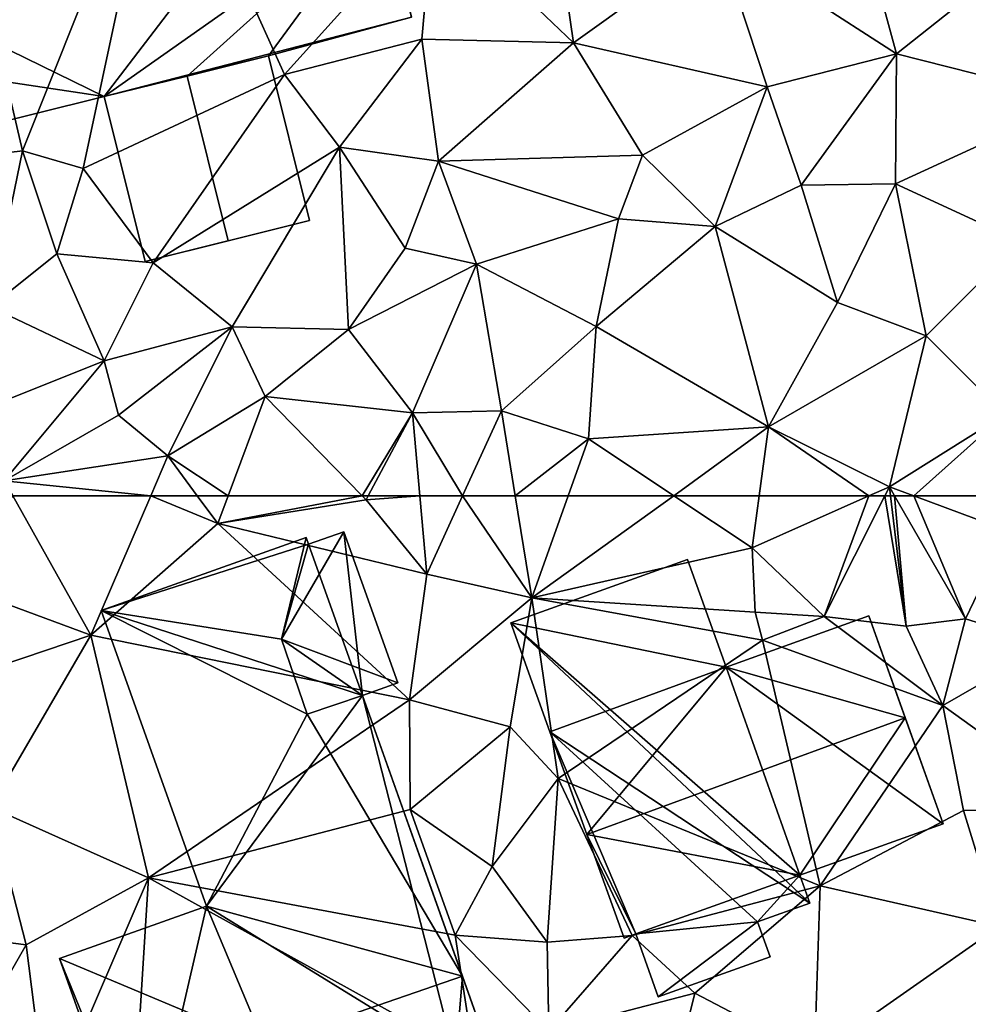
# Model space of a CAD drawing. Extents: x -1000 to 43, y -1020 to 15.
# Drawn here: x -861 to -826, y -644 to -607 of the extents above; entities that cross this region are included whole.
import ezdxf

# ---------------------------------------------------------------- set-up
doc = ezdxf.new("R2010")
doc.units = 0
doc.header["$MEASUREMENT"] = 0
doc.layers.add('Bygninger_LOD2', color=1, linetype='Continuous')
doc.layers.add('Terraen', color=33, linetype='Continuous')

# ---------------------------------------------------------------- blocks, each defined once
blk = doc.blocks.new('1km_6224_572_Flyttet_X-573000m_Y-6225000m_ACAD_1_FMEBLOCK5')
at = {"layer": 'Terraen', "color": 9, "true_color": 0xbbbbbb}
for points in [[(-51.21, 59.35, 34.9), (-45.76, 57.33, 34.89), (-48.656, 62.5, 35.161)], [(-48.656, 62.5, 35.161), (-45.76, 57.33, 34.89), (-43.537, 62.5, 35.147)], [(-43.537, 62.5, 35.147), (-45.76, 57.33, 34.89), (-41.05, 61.47, 35.26)], [(-43.537, 62.5, 35.147), (-41.05, 61.47, 35.26), (-41.809, 62.5, 35.244)], [(-41.809, 62.5, 35.244), (-41.05, 61.47, 35.26), (-40.665, 62.5, 35.312)], [(-40.665, 62.5, 35.312), (-41.05, 61.47, 35.26), (-35.696, 62.5, 35.481)], [(-41.05, 61.47, 35.26), (-35.55, 62.35, 35.48), (-35.696, 62.5, 35.481)], [(-35.696, 62.5, 35.481), (-35.55, 62.35, 35.48), (-35.47, 62.5, 35.487)], [(-35.47, 62.5, 35.487), (-35.55, 62.35, 35.48), (-33.552, 62.5, 35.522)], [(-35.55, 62.35, 35.48), (-33.29, 59.6, 35.43), (-33.552, 62.5, 35.522)], [(-33.552, 62.5, 35.522), (-33.29, 59.6, 35.43), (-31.969, 62.5, 35.535)], [(-31.969, 62.5, 35.535), (-33.29, 59.6, 35.43), (-29.4, 58.72, 35.37)], [(-31.969, 62.5, 35.535), (-29.4, 58.72, 35.37), (-30.015, 62.5, 35.523)], [(-30.015, 62.5, 35.523), (-29.4, 58.72, 35.37), (-28.052, 62.5, 35.53)], [(-28.052, 62.5, 35.53), (-29.4, 58.72, 35.37), (-24.13, 62.5, 35.61)], [(-29.4, 58.72, 35.37), (-21.23, 60.57, 35.6), (-24.13, 62.5, 35.61)], [(-24.13, 62.5, 35.61), (-21.23, 60.57, 35.6), (-20.968, 62.5, 35.712)], [(-20.968, 62.5, 35.712), (-21.23, 60.57, 35.6), (-16.902, 62.5, 35.694)], [(-16.902, 62.5, 35.694), (-21.23, 60.57, 35.6), (-18.56, 58.02, 35.36)], [(-16.311, 62.5, 35.685), (-18.56, 58.02, 35.36), (-15.52, 57.67, 35.44)], [(-16.902, 62.5, 35.694), (-18.56, 58.02, 35.36), (-16.311, 62.5, 35.685)], [(-16.311, 62.5, 35.685), (-15.52, 57.67, 35.44), (-16.099, 62.5, 35.692)], [(-16.099, 62.5, 35.692), (-15.52, 57.67, 35.44), (-15.944, 62.5, 35.722)], [(-15.52, 57.67, 35.44), (-13.32, 57.94, 35.89), (-15.944, 62.5, 35.722)], [(-15.944, 62.5, 35.722), (-13.32, 57.94, 35.89), (-15.228, 62.5, 35.764)], [(-11.776, 62.5, 36.024), (-15.228, 62.5, 35.764), (-11.74, 61.2, 35.97)], [(-13.32, 57.94, 35.89), (-11.74, 61.2, 35.97), (-15.228, 62.5, 35.764)], [(-33.29, 59.6, 35.43), (-35.55, 62.35, 35.48), (-41.05, 61.47, 35.26)], [(-45.76, 57.33, 34.89), (-33.94, 54.94, 35.21), (-41.05, 61.47, 35.26)], [(-33.94, 54.94, 35.21), (-33.29, 59.6, 35.43), (-41.05, 61.47, 35.26)], [(-13.32, 57.94, 35.89), (-10.24, 56.97, 35.88), (-11.74, 61.2, 35.97)], [(-29.4, 58.72, 35.37), (-21.12, 58.19, 35.48), (-21.23, 60.57, 35.6)], [(-18.56, 58.02, 35.36), (-21.23, 60.57, 35.6), (-21.12, 58.19, 35.48)], [(-33.94, 54.94, 35.21), (-29.4, 58.72, 35.37), (-33.29, 59.6, 35.43)], [(-45.76, 57.33, 34.89), (-51.21, 59.35, 34.9), (-50.85, 55.61, 34.86)], [(-30.2, 53.93, 35.33), (-29.4, 58.72, 35.37), (-33.94, 54.94, 35.21)], [(-28.42, 52.02, 35.29), (-29.4, 58.72, 35.37), (-30.2, 53.93, 35.33)], [(-20.84, 57.15, 34.35), (-21.12, 58.19, 35.48), (-29.4, 58.72, 35.37)], [(-28.42, 52.02, 35.29), (-20.84, 57.15, 34.35), (-29.4, 58.72, 35.37)], [(-20.84, 57.15, 34.35), (-18.56, 58.02, 35.36), (-21.12, 58.19, 35.48)], [(-14.15, 54.73, 35.54), (-18.56, 58.02, 35.36), (-20.84, 57.15, 34.35)], [(-14.15, 54.73, 35.54), (-15.52, 57.67, 35.44), (-18.56, 58.02, 35.36)], [(-14.15, 54.73, 35.54), (-13.32, 57.94, 35.89), (-15.52, 57.67, 35.44)], [(-14.15, 54.73, 35.54), (-10.24, 56.97, 35.88), (-13.32, 57.94, 35.89)], [(-49.48, 50.95, 34.82), (-45.76, 57.33, 34.89), (-50.85, 55.61, 34.86)], [(-43.62, 48.33, 34.88), (-45.76, 57.33, 34.89), (-49.48, 50.95, 34.82)], [(-43.62, 48.33, 34.88), (-33.94, 54.94, 35.21), (-45.76, 57.33, 34.89)], [(-18.7, 48.03, 35.36), (-20.84, 57.15, 34.35), (-28.42, 52.02, 35.29)], [(-18.7, 48.03, 35.36), (-14.15, 54.73, 35.54), (-20.84, 57.15, 34.35)], [(-8.88, 50.93, 35.79), (-10.24, 56.97, 35.88), (-14.15, 54.73, 35.54)], [(-43.62, 48.33, 34.88), (-33.91, 50.87, 35.08), (-33.94, 54.94, 35.21)], [(-33.91, 50.87, 35.08), (-30.2, 53.93, 35.33), (-33.94, 54.94, 35.21)], [(-18.7, 48.03, 35.36), (-13.39, 50.83, 35.37), (-14.15, 54.73, 35.54)], [(-8.88, 50.93, 35.79), (-14.15, 54.73, 35.54), (-13.39, 50.83, 35.37)], [(-30.87, 48.75, 35.16), (-30.2, 53.93, 35.33), (-33.91, 50.87, 35.08)], [(-30.87, 48.75, 35.16), (-28.42, 52.02, 35.29), (-30.2, 53.93, 35.33)], [(-28.83, 45.95, 35.29), (-28.42, 52.02, 35.29), (-30.87, 48.75, 35.16)], [(-28.83, 45.95, 35.29), (-25.68, 46.19, 35.27), (-28.42, 52.02, 35.29)], [(-25.68, 46.19, 35.27), (-18.7, 48.03, 35.36), (-28.42, 52.02, 35.29)], [(-48.16, 45.85, 34.81), (-49.48, 50.95, 34.82), (-51.16, 46.23, 35.11)], [(-48.16, 45.85, 34.81), (-43.62, 48.33, 34.88), (-49.48, 50.95, 34.82)], [(-32.25, 46.2, 35.11), (-33.91, 50.87, 35.08), (-43.62, 48.33, 34.88)], [(-32.25, 46.2, 35.11), (-30.87, 48.75, 35.16), (-33.91, 50.87, 35.08)], [(-12.07, 46.53, 35.22), (-13.39, 50.83, 35.37), (-18.7, 48.03, 35.36)], [(-12.07, 46.53, 35.22), (-8.88, 50.93, 35.79), (-13.39, 50.83, 35.37)], [(-28.83, 45.95, 35.29), (-30.87, 48.75, 35.16), (-32.25, 46.2, 35.11)], [(-47.36, 39.62, 34.85), (-43.62, 48.33, 34.88), (-48.16, 45.85, 34.81)], [(-44.36, 36.45, 34.64), (-43.62, 48.33, 34.88), (-47.36, 39.62, 34.85)], [(-44.36, 36.45, 34.64), (-31.54, 41.64, 34.5), (-43.62, 48.33, 34.88)], [(-31.54, 41.64, 34.5), (-32.25, 46.2, 35.11), (-43.62, 48.33, 34.88)], [(-23.35, 44.06, 35.26), (-18.7, 48.03, 35.36), (-25.68, 46.19, 35.27)], [(-18.91, 41.73, 34.92), (-18.7, 48.03, 35.36), (-23.35, 44.06, 35.26)], [(-18.91, 41.73, 34.92), (-12.07, 46.53, 35.22), (-18.7, 48.03, 35.36)], [(-11.88, 41.13, 35.02), (-12.07, 46.53, 35.22), (-18.91, 41.73, 34.92)], [(-50.72, 41.39, 34.91), (-48.16, 45.85, 34.81), (-51.16, 46.23, 35.11)], [(-28.83, 45.95, 35.29), (-32.25, 46.2, 35.11), (-28.77, 42.65, 34.7)], [(-31.54, 41.64, 34.5), (-28.77, 42.65, 34.7), (-32.25, 46.2, 35.11)], [(-28.83, 45.95, 35.29), (-28.77, 42.65, 34.7), (-25.68, 46.19, 35.27)], [(-28.77, 42.65, 34.7), (-23.35, 44.06, 35.26), (-25.68, 46.19, 35.27)], [(-47.36, 39.62, 34.85), (-48.16, 45.85, 34.81), (-50.72, 41.39, 34.91)], [(-24.13, 40.89, 34.73), (-23.35, 44.06, 35.26), (-28.77, 42.65, 34.7)], [(-24.13, 40.89, 34.73), (-18.91, 41.73, 34.92), (-23.35, 44.06, 35.26)]]:
    blk.add_polyline3d(points, close=True, dxfattribs=at)
blk = doc.blocks.new('1km_6224_572_Flyttet_X-573000m_Y-6225000m_ACAD_1_FMEBLOCK125')
at = {"layer": 'Terraen', "color": 9, "true_color": 0xbbbbbb}
for points in [[(-48.29, -49.7, 36.43), (-43.14, -36.77, 36.7), (-50.85, -38.75, 36.67)], [(-48.29, -49.7, 36.43), (-46.04, -50.36, 36.88), (-43.14, -36.77, 36.7)], [(-46.04, -50.36, 36.88), (-38.58, -46.87, 36.78), (-43.14, -36.77, 36.7)], [(-38.58, -46.87, 36.78), (-33.05, -40.74, 36.65), (-43.14, -36.77, 36.7)], [(-15.88, -46.1, 36.7), (-18.29, -37.25, 37.16), (-22.48, -41.84, 36.75)], [(-15.88, -46.1, 36.7), (-13.2, -43.98, 36.86), (-18.29, -37.25, 37.16)], [(-27.86, -45.7, 36.5), (-28.93, -38.27, 36.9), (-33.05, -40.74, 36.65)], [(-27.86, -45.7, 36.5), (-22.48, -41.84, 36.75), (-28.93, -38.27, 36.9)], [(-54.12, -50.41, 36.4), (-48.29, -49.7, 36.43), (-50.85, -38.75, 36.67)], [(-38.58, -46.87, 36.78), (-33.48, -45.56, 36.71), (-33.05, -40.74, 36.65)], [(-33.48, -45.56, 36.71), (-27.86, -45.7, 36.5), (-33.05, -40.74, 36.65)], [(-20.67, -47.33, 36.57), (-22.48, -41.84, 36.75), (-27.86, -45.7, 36.5)], [(-20.67, -47.33, 36.57), (-15.88, -46.1, 36.7), (-22.48, -41.84, 36.75)], [(-9.13, -47.81, 36.55), (-13.2, -43.98, 36.86), (-15.88, -46.1, 36.7)], [(-36.53, -49.57, 36.42), (-33.48, -45.56, 36.71), (-38.58, -46.87, 36.78)], [(-36.53, -49.57, 36.42), (-32.86, -50.09, 36.34), (-33.48, -45.56, 36.71)], [(-32.86, -50.09, 36.34), (-27.86, -45.7, 36.5), (-33.48, -45.56, 36.71)], [(-32.86, -50.09, 36.34), (-25.29, -49.86, 36.5), (-27.86, -45.7, 36.5)], [(-25.29, -49.86, 36.5), (-20.67, -47.33, 36.57), (-27.86, -45.7, 36.5)], [(-19.41, -50.98, 36.38), (-15.88, -46.1, 36.7), (-20.67, -47.33, 36.57)], [(-15.91, -50.93, 36.37), (-15.88, -46.1, 36.7), (-19.41, -50.98, 36.38)], [(-15.91, -50.93, 36.37), (-9.13, -47.81, 36.55), (-15.88, -46.1, 36.7)], [(-43.45, -53.86, 36.32), (-38.58, -46.87, 36.78), (-46.04, -50.36, 36.88)], [(-43.45, -53.86, 36.32), (-36.53, -49.57, 36.42), (-38.58, -46.87, 36.78)], [(-22.6, -52.51, 36.1), (-20.67, -47.33, 36.57), (-25.29, -49.86, 36.5)], [(-22.6, -52.51, 36.1), (-19.41, -50.98, 36.38), (-20.67, -47.33, 36.57)], [(-11.27, -53.06, 36.32), (-9.13, -47.81, 36.55), (-15.91, -50.93, 36.37)], [(-40.52, -56.23, 35.56), (-36.53, -49.57, 36.42), (-43.45, -53.86, 36.32)], [(-36.2, -56.33, 35.67), (-36.53, -49.57, 36.42), (-40.52, -56.23, 35.56)], [(-34.1, -53.31, 36.11), (-32.86, -50.09, 36.34), (-36.53, -49.57, 36.42)], [(-36.2, -56.33, 35.67), (-34.1, -53.31, 36.11), (-36.53, -49.57, 36.42)], [(-49.49, -55.49, 35.94), (-48.29, -49.7, 36.43), (-54.12, -50.41, 36.4)], [(-49.49, -55.49, 35.94), (-47.02, -53.52, 36.18), (-48.29, -49.7, 36.43)], [(-47.02, -53.52, 36.18), (-46.04, -50.36, 36.88), (-48.29, -49.7, 36.43)], [(-26.18, -52.23, 35.98), (-25.29, -49.86, 36.5), (-32.86, -50.09, 36.34)], [(-22.6, -52.51, 36.1), (-25.29, -49.86, 36.5), (-26.18, -52.23, 35.98)], [(-47.02, -53.52, 36.18), (-43.45, -53.86, 36.32), (-46.04, -50.36, 36.88)], [(-31.45, -53.9, 35.89), (-32.86, -50.09, 36.34), (-34.1, -53.31, 36.11)], [(-31.45, -53.9, 35.89), (-26.18, -52.23, 35.98), (-32.86, -50.09, 36.34)], [(-18.06, -55.33, 36.08), (-19.41, -50.98, 36.38), (-22.6, -52.51, 36.1)], [(-18.06, -55.33, 36.08), (-15.91, -50.93, 36.37), (-19.41, -50.98, 36.38)], [(-14.78, -56.56, 36.09), (-15.91, -50.93, 36.37), (-18.06, -55.33, 36.08)], [(-14.78, -56.56, 36.09), (-11.27, -53.06, 36.32), (-15.91, -50.93, 36.37)], [(-27.02, -56.22, 35.85), (-26.18, -52.23, 35.98), (-31.45, -53.9, 35.89)], [(-27.02, -56.22, 35.85), (-22.6, -52.51, 36.1), (-26.18, -52.23, 35.98)], [(-20.62, -59.94, 35.86), (-22.6, -52.51, 36.1), (-27.02, -56.22, 35.85)], [(-20.62, -59.94, 35.86), (-18.06, -55.33, 36.08), (-22.6, -52.51, 36.1)], [(-36.2, -56.33, 35.67), (-31.45, -53.9, 35.89), (-34.1, -53.31, 36.11)], [(-11.86, -59.48, 36.15), (-11.27, -53.06, 36.32), (-14.78, -56.56, 36.09)], [(-45.27, -57.49, 35.55), (-47.02, -53.52, 36.18), (-49.49, -55.49, 35.94)], [(-45.27, -57.49, 35.55), (-43.45, -53.86, 36.32), (-47.02, -53.52, 36.18)], [(-45.27, -57.49, 35.55), (-40.52, -56.23, 35.56), (-43.45, -53.86, 36.32)], [(-33.83, -59.42, 35.62), (-31.45, -53.9, 35.89), (-36.2, -56.33, 35.67)], [(-33.83, -59.42, 35.62), (-30.53, -59.34, 35.65), (-31.45, -53.9, 35.89)], [(-30.53, -59.34, 35.65), (-27.02, -56.22, 35.85), (-31.45, -53.9, 35.89)], [(-51.42, -59.95, 35.43), (-45.27, -57.49, 35.55), (-49.49, -55.49, 35.94)], [(-20.62, -59.94, 35.86), (-14.78, -56.56, 36.09), (-18.06, -55.33, 36.08)], [(-44.73, -59.51, 35.56), (-40.52, -56.23, 35.56), (-45.27, -57.49, 35.55)], [(-42.9, -61.02, 35.22), (-40.52, -56.23, 35.56), (-44.73, -59.51, 35.56)], [(-42.9, -61.02, 35.22), (-39.29, -58.82, 35.5), (-40.52, -56.23, 35.56)], [(-36.2, -56.33, 35.67), (-40.52, -56.23, 35.56), (-39.29, -58.82, 35.5)], [(-27.3, -60.39, 35.62), (-27.02, -56.22, 35.85), (-30.53, -59.34, 35.65)], [(-20.62, -59.94, 35.86), (-27.02, -56.22, 35.85), (-27.3, -60.39, 35.62)], [(-33.83, -59.42, 35.62), (-36.2, -56.33, 35.67), (-39.29, -58.82, 35.5)], [(-16.14, -62.16, 35.71), (-14.78, -56.56, 36.09), (-20.62, -59.94, 35.86)], [(-16.14, -62.16, 35.71), (-11.86, -59.48, 36.15), (-14.78, -56.56, 36.09)], [(-51.42, -59.95, 35.43), (-48.97, -61.94, 35.19), (-45.27, -57.49, 35.55)], [(-48.97, -61.94, 35.19), (-44.73, -59.51, 35.56), (-45.27, -57.49, 35.55)], [(-40.665, -62.5, 35.312), (-39.29, -58.82, 35.5), (-42.9, -61.02, 35.22)], [(-40.665, -62.5, 35.312), (-35.696, -62.5, 35.481), (-39.29, -58.82, 35.5)], [(-35.696, -62.5, 35.481), (-33.83, -59.42, 35.62), (-39.29, -58.82, 35.5)], [(-48.97, -61.94, 35.19), (-42.9, -61.02, 35.22), (-44.73, -59.51, 35.56)], [(-35.696, -62.5, 35.481), (-35.47, -62.5, 35.487), (-33.83, -59.42, 35.62)], [(-35.47, -62.5, 35.487), (-33.552, -62.5, 35.522), (-33.83, -59.42, 35.62)], [(-31.969, -62.5, 35.535), (-30.53, -59.34, 35.65), (-33.83, -59.42, 35.62)], [(-33.552, -62.5, 35.522), (-31.969, -62.5, 35.535), (-33.83, -59.42, 35.62)], [(-31.969, -62.5, 35.535), (-30.015, -62.5, 35.523), (-30.53, -59.34, 35.65)], [(-30.015, -62.5, 35.523), (-27.3, -60.39, 35.62), (-30.53, -59.34, 35.65)], [(-11.86, -59.48, 36.15), (-16.14, -62.16, 35.71), (-15.228, -62.5, 35.764)], [(-11.776, -62.5, 36.024), (-11.86, -59.48, 36.15), (-15.228, -62.5, 35.764)], [(-24.13, -62.5, 35.61), (-20.62, -59.94, 35.86), (-27.3, -60.39, 35.62)], [(-24.13, -62.5, 35.61), (-20.968, -62.5, 35.712), (-20.62, -59.94, 35.86)], [(-20.968, -62.5, 35.712), (-16.902, -62.5, 35.694), (-20.62, -59.94, 35.86)], [(-16.902, -62.5, 35.694), (-16.14, -62.16, 35.71), (-20.62, -59.94, 35.86)], [(-30.015, -62.5, 35.523), (-28.052, -62.5, 35.53), (-27.3, -60.39, 35.62)], [(-28.052, -62.5, 35.53), (-24.13, -62.5, 35.61), (-27.3, -60.39, 35.62)], [(-43.537, -62.5, 35.147), (-42.9, -61.02, 35.22), (-48.97, -61.94, 35.19)], [(-43.537, -62.5, 35.147), (-41.809, -62.5, 35.244), (-42.9, -61.02, 35.22)], [(-41.809, -62.5, 35.244), (-40.665, -62.5, 35.312), (-42.9, -61.02, 35.22)], [(-48.656, -62.5, 35.161), (-43.537, -62.5, 35.147), (-48.97, -61.94, 35.19)], [(-16.902, -62.5, 35.694), (-16.311, -62.5, 35.685), (-16.14, -62.16, 35.71)], [(-16.311, -62.5, 35.685), (-16.099, -62.5, 35.692), (-16.14, -62.16, 35.71)], [(-16.099, -62.5, 35.692), (-15.944, -62.5, 35.722), (-16.14, -62.16, 35.71)], [(-15.944, -62.5, 35.722), (-15.228, -62.5, 35.764), (-16.14, -62.16, 35.71)]]:
    blk.add_polyline3d(points, close=True, dxfattribs=at)
blk = doc.blocks.new('building_2816')
at = {"layer": 'Bygninger_LOD2', "color": 16, "true_color": 0x7e0000}
for points in [[(-6.765, 11.63, 37.46), (0.835, 14.33, 40.85), (0.835, 14.33, 37.35)], [(0.835, 14.33, 35.37), (-6.765, 11.63, 37.46), (0.835, 14.33, 37.35)], [(-6.765, 11.63, 34.88), (-6.765, 11.63, 37.46), (0.835, 14.33, 35.37)], [(0.835, 14.33, 40.85), (-0.085, 10.57, 39.97), (-6.765, 11.63, 37.46)], [(-6.765, 11.63, 34.88), (0.835, 14.33, 35.37), (0.925, 14.09, 35.37)], [(0.925, 14.09, 37.35), (2.235, 14.55, 36.87), (-0.085, 10.57, 38.09)], [(2.235, 14.55, 36.87), (4.235, 8.94, 36.88), (-0.085, 10.57, 38.09)], [(0.835, 14.33, 40.85), (-0.085, 10.57, 39.97), (-0.085, 10.57, 38.09), (0.835, 14.33, 37.35)], [(0.835, 14.33, 37.35), (0.925, 14.09, 37.35), (-0.085, 10.57, 38.09)], [(0.925, 14.09, 35.37), (0.835, 14.33, 35.37), (0.835, 14.33, 37.35), (0.925, 14.09, 37.35)], [(2.235, 14.55, 35.39), (0.925, 14.09, 35.37), (0.925, 14.09, 37.35), (2.235, 14.55, 36.87)], [(2.925, 8.48, 35.22), (0.925, 14.09, 35.37), (2.235, 14.55, 35.39)], [(4.235, 8.94, 35.21), (2.235, 14.55, 35.39), (2.235, 14.55, 36.87), (4.235, 8.94, 36.88)], [(4.235, 8.94, 35.21), (2.925, 8.48, 35.22), (2.235, 14.55, 35.39)], [(2.925, 8.48, 35.22), (-6.765, 11.63, 34.88), (0.925, 14.09, 35.37)], [(-2.865, 0.66, 37.51), (-6.765, 11.63, 37.46), (-6.765, 11.63, 34.88), (-2.865, 0.66, 34.98)], [(-6.765, 11.63, 37.46), (0.875, 7.78, 39.97), (-2.865, 0.66, 37.51)], [(-6.765, 11.63, 37.46), (-0.085, 10.57, 39.97), (0.875, 7.78, 39.97)], [(-2.865, 0.66, 34.98), (-6.765, 11.63, 34.88), (2.925, 8.48, 35.22)], [(-0.085, 10.57, 39.97), (0.875, 7.78, 39.97), (0.875, 7.78, 38.11), (-0.085, 10.57, 38.09)], [(2.925, 8.48, 37.36), (0.875, 7.78, 38.11), (-0.085, 10.57, 38.09)], [(4.235, 8.94, 36.88), (2.925, 8.48, 37.36), (-0.085, 10.57, 38.09)], [(2.925, 8.48, 35.22), (4.235, 8.94, 35.21), (4.235, 8.94, 36.88), (2.925, 8.48, 37.36)], [(-2.865, 0.66, 34.98), (2.925, 8.48, 35.22), (6.375, -5.02, 34.58)], [(0.875, 7.78, 39.97), (2.925, 8.48, 40.88), (2.925, 8.48, 37.36), (0.875, 7.78, 38.11)], [(0.875, 7.78, 39.97), (2.925, 8.48, 40.88), (6.635, -1.94, 40.93)], [(6.635, -1.94, 37.53), (2.925, 8.48, 40.88), (6.635, -1.94, 40.93)], [(6.635, -1.94, 37.53), (2.925, 8.48, 37.36), (2.925, 8.48, 40.88)], [(2.925, 8.48, 35.22), (2.925, 8.48, 37.36), (6.635, -1.94, 37.53)], [(7.575, -4.59, 34.55), (2.925, 8.48, 35.22), (6.635, -1.94, 37.53)], [(6.375, -5.02, 34.58), (2.925, 8.48, 35.22), (7.575, -4.59, 34.55)], [(0.875, 7.78, 39.97), (6.635, -1.94, 40.93), (-2.865, 0.66, 37.51)], [(-2.865, 0.66, 37.51), (-2.865, 0.66, 34.98), (-8.315, -1.28, 37.34)], [(-2.865, 0.66, 34.98), (-8.315, -1.28, 34.81), (-8.315, -1.28, 37.34)], [(-2.865, 0.66, 39.53), (-2.865, 0.66, 37.51), (-8.315, -1.28, 37.34)], [(-2.865, 0.66, 39.53), (-0.715, -4.47, 39.7), (-8.315, -1.28, 37.34)], [(-5.125, -9.12, 34.68), (-8.315, -1.28, 34.81), (-2.865, 0.66, 34.98)], [(-2.865, 0.66, 34.98), (6.375, -5.02, 34.58), (-5.125, -9.12, 34.68)], [(-0.715, -4.47, 37.66), (-2.865, 0.66, 39.53), (-0.715, -4.47, 39.7)], [(-2.865, 0.66, 39.53), (-0.715, -4.47, 37.66), (-2.865, 0.66, 37.51)], [(6.635, -1.94, 40.93), (-0.715, -4.47, 37.66), (-2.865, 0.66, 37.51)], [(-8.315, -1.28, 34.81), (-5.475, -9.25, 34.71), (-5.475, -9.25, 37.42), (-8.315, -1.28, 37.34)], [(-8.315, -1.28, 37.34), (-0.715, -4.47, 39.7), (-5.125, -9.12, 37.56)], [(-8.315, -1.28, 37.34), (-5.125, -9.12, 37.56), (-5.475, -9.25, 37.42)], [(-8.315, -1.28, 34.81), (-5.125, -9.12, 34.68), (-5.475, -9.25, 34.71)], [(6.635, -1.94, 40.93), (-0.715, -4.47, 37.66), (6.635, -1.94, 37.53)], [(6.635, -1.94, 37.53), (6.375, -5.02, 37.34), (-0.715, -4.47, 37.66)], [(6.635, -1.94, 37.53), (7.575, -4.59, 37.32), (6.375, -5.02, 37.34)], [(7.575, -4.59, 37.32), (7.575, -4.59, 34.55), (6.635, -1.94, 37.53)], [(-5.125, -9.12, 37.56), (-0.715, -4.47, 39.7), (3.355, -12.22, 40.25)], [(-0.715, -4.47, 39.7), (3.355, -12.22, 40.25), (-0.715, -4.47, 37.66)], [(3.355, -12.22, 40.25), (3.355, -12.22, 36.99), (-0.715, -4.47, 37.66)], [(-0.715, -4.47, 37.66), (6.375, -5.02, 37.34), (3.355, -12.22, 36.99)], [(6.375, -5.02, 34.58), (7.575, -4.59, 34.55), (7.575, -4.59, 37.32), (6.375, -5.02, 37.34)], [(-5.125, -9.12, 34.68), (6.375, -5.02, 34.58), (3.355, -12.22, 34.26)], [(3.355, -12.22, 36.99), (6.375, -5.02, 37.34), (8.315, -10.46, 36.91)], [(6.375, -5.02, 34.58), (8.315, -10.46, 34.35), (3.355, -12.22, 34.26)], [(8.315, -10.46, 34.35), (6.375, -5.02, 34.58), (6.375, -5.02, 37.34), (8.315, -10.46, 36.91)], [(-5.125, -9.12, 37.56), (-5.475, -9.25, 37.42), (-5.475, -9.25, 34.71), (-5.125, -9.12, 34.68)], [(-3.185, -14.55, 37.62), (-5.125, -9.12, 37.56), (-5.125, -9.12, 34.68), (-3.185, -14.55, 34.25)], [(-3.185, -14.55, 37.62), (-5.125, -9.12, 37.56), (3.355, -12.22, 40.25)], [(-5.125, -9.12, 34.68), (3.355, -12.22, 34.26), (-3.185, -14.55, 34.25)], [(8.315, -10.46, 34.35), (8.315, -10.46, 36.91), (3.355, -12.22, 36.99)], [(3.355, -12.22, 36.99), (3.355, -12.22, 34.26), (8.315, -10.46, 34.35)], [(3.355, -12.22, 40.25), (-3.185, -14.55, 37.62), (3.355, -12.22, 36.99)], [(-3.185, -14.55, 37.62), (-3.185, -14.55, 34.25), (3.355, -12.22, 36.99)], [(3.355, -12.22, 36.99), (-3.185, -14.55, 34.25), (3.355, -12.22, 34.26)]]:
    blk.add_3dface(points, dxfattribs=at)
blk = doc.blocks.new('building_25717')
at = {"layer": 'Bygninger_LOD2', "color": 16, "true_color": 0x7e0000}
for points in [[(9.855, 9.045, 36.66), (-12.105, 3.365, 36.61), (-12.105, 3.365, 39.33), (9.855, 9.045, 39.26)], [(-12.105, 3.365, 39.33), (9.855, 9.045, 39.26), (11.025, 4.345, 41.96), (-10.975, -1.165, 41.93)], [(-12.105, 3.365, 36.61), (9.855, 9.045, 36.66), (0.715, -2.925, 36.72)], [(9.855, 9.045, 36.66), (12.105, 0.025, 36.71), (0.715, -2.925, 36.72)], [(9.855, 9.045, 36.66), (12.105, 0.025, 36.71), (11.025, 4.345, 41.96)], [(9.855, 9.045, 39.26), (9.855, 9.045, 36.66), (11.025, 4.345, 41.96)], [(0.715, -2.925, 39.37), (-10.975, -1.165, 41.93), (11.025, 4.345, 41.96)], [(0.715, -2.925, 39.37), (11.025, 4.345, 41.96), (3.795, -2.165, 39.38)], [(3.795, -2.165, 39.38), (11.025, 4.345, 41.96), (6.805, -1.415, 39.38)], [(11.025, 4.345, 41.96), (12.105, 0.025, 39.45), (6.805, -1.415, 39.38)], [(12.105, 0.025, 36.71), (12.105, 0.025, 39.45), (11.025, 4.345, 41.96)], [(-10.975, -1.165, 41.93), (-9.885, -5.555, 36.28), (-12.105, 3.365, 36.61)], [(-12.105, 3.365, 39.33), (-10.975, -1.165, 41.93), (-12.105, 3.365, 36.61)], [(-12.105, 3.365, 36.61), (0.715, -2.925, 36.72), (-9.885, -5.555, 36.28)], [(6.805, -1.415, 36.8), (0.715, -2.925, 36.72), (12.105, 0.025, 36.71)], [(12.105, 0.025, 39.45), (6.805, -1.415, 39.38), (6.805, -1.415, 36.8), (12.105, 0.025, 36.71)], [(-10.975, -1.165, 41.93), (-9.885, -5.555, 39.39), (-9.885, -5.555, 36.28)], [(-9.885, -5.555, 39.39), (-10.975, -1.165, 41.93), (0.715, -2.925, 39.37)], [(6.805, -1.415, 36.8), (8.325, -7.525, 36.3), (2.235, -9.045, 36.36), (0.715, -2.925, 36.72)], [(3.795, -2.165, 41.16), (6.805, -1.415, 39.38), (8.325, -7.525, 39.38), (5.315, -8.275, 41.16)], [(3.795, -2.165, 41.16), (6.805, -1.415, 39.38), (3.795, -2.165, 39.38)], [(6.805, -1.415, 39.38), (8.325, -7.525, 39.38), (8.325, -7.525, 36.3), (6.805, -1.415, 36.8)], [(2.235, -9.045, 39.35), (0.715, -2.925, 39.37), (3.795, -2.165, 41.16), (5.315, -8.275, 41.16)], [(0.715, -2.925, 39.37), (3.795, -2.165, 41.16), (3.795, -2.165, 39.38)], [(-9.885, -5.555, 36.28), (0.715, -2.925, 36.72), (0.715, -2.925, 39.37), (-9.885, -5.555, 39.39)], [(0.715, -2.925, 36.72), (2.235, -9.045, 36.36), (2.235, -9.045, 39.35), (0.715, -2.925, 39.37)], [(8.325, -7.525, 36.3), (2.235, -9.045, 36.36), (5.315, -8.275, 41.16)], [(8.325, -7.525, 39.38), (8.325, -7.525, 36.3), (5.315, -8.275, 41.16)], [(2.235, -9.045, 36.36), (2.235, -9.045, 39.35), (5.315, -8.275, 41.16)]]:
    blk.add_3dface(points, dxfattribs=at)
blk = doc.blocks.new('building_118288')
at = {"layer": 'Bygninger_LOD2', "color": 16, "true_color": 0x7e0000}
for points in [[(-8.02, 5.76, 38.44), (-1.47, 8.11, 38.37), (-1.47, 8.11, 35.53), (-8.02, 5.76, 35.35)], [(-6.57, 1.72, 38.32), (-8.02, 5.76, 38.44), (-1.47, 8.11, 38.37), (-0.03, 4.12, 38.29)], [(-1.47, 8.11, 35.53), (-0.03, 4.12, 35.49), (-8.02, 5.76, 35.35)], [(-1.47, 8.11, 38.37), (-0.03, 4.12, 38.29), (-0.03, 4.12, 35.49), (-1.47, 8.11, 35.53)], [(-0.03, 4.12, 38.29), (5.26, 6.02, 38.28), (5.26, 6.02, 35.42), (-0.03, 4.12, 35.49)], [(-0.03, 4.12, 38.29), (5.26, 6.02, 38.28), (6.61, 2.24, 41.95)], [(-0.03, 4.12, 35.49), (5.26, 6.02, 35.42), (8.02, -1.69, 35.41)], [(5.26, 6.02, 35.42), (8.02, -1.69, 35.41), (8.02, -1.69, 38.08)], [(5.26, 6.02, 38.28), (8.02, -1.69, 38.08), (6.61, 2.24, 41.95)], [(5.26, 6.02, 38.28), (5.26, 6.02, 35.42), (8.02, -1.69, 38.08)], [(-8.02, 5.76, 35.35), (3.07, -4.64, 35.29), (-6.57, 1.72, 35.34)], [(2.7, -3.6, 35.5), (3.07, -4.64, 35.29), (-8.02, 5.76, 35.35)], [(-8.02, 5.76, 35.35), (-0.03, 4.12, 35.49), (2.7, -3.6, 35.5)], [(-6.57, 1.72, 38.32), (-8.02, 5.76, 35.35), (-8.02, 5.76, 38.44)], [(-6.57, 1.72, 38.32), (-6.57, 1.72, 35.34), (-8.02, 5.76, 35.35)], [(-6.57, 1.72, 38.32), (-0.03, 4.12, 38.29), (-5.2, -2.09, 41.94)], [(-5.2, -2.09, 41.94), (-0.03, 4.12, 38.29), (6.61, 2.24, 41.95)], [(2.7, -3.6, 35.5), (-0.03, 4.12, 35.49), (8.02, -1.69, 35.41)], [(-5.2, -2.09, 41.94), (6.61, 2.24, 41.95), (2.7, -3.6, 38.05)], [(6.61, 2.24, 41.95), (8.02, -1.69, 38.08), (2.7, -3.6, 38.05)], [(-6.57, 1.72, 35.34), (1.13, -5.33, 35.3), (-3.38, -5.78, 35.31)], [(-6.57, 1.72, 35.34), (3.07, -4.64, 35.29), (1.13, -5.33, 35.3)], [(-6.57, 1.72, 35.34), (-3.38, -5.78, 35.31), (-3.82, -5.94, 35.33)], [(-3.82, -5.94, 38.06), (-6.57, 1.72, 35.34), (-6.57, 1.72, 38.32)], [(-5.2, -2.09, 41.94), (-3.82, -5.94, 38.06), (-6.57, 1.72, 38.32)], [(-3.82, -5.94, 35.33), (-6.57, 1.72, 35.34), (-3.82, -5.94, 38.06)], [(8.02, -1.69, 38.08), (2.7, -3.6, 38.05), (2.7, -3.6, 35.5), (8.02, -1.69, 35.41)], [(-3.38, -5.78, 38.06), (-5.2, -2.09, 41.94), (2.7, -3.6, 38.05)], [(-3.82, -5.94, 38.06), (-5.2, -2.09, 41.94), (-3.38, -5.78, 38.06)], [(2.7, -3.6, 38.05), (1.13, -5.33, 37.9), (-3.38, -5.78, 38.06)], [(2.7, -3.6, 38.05), (3.07, -4.64, 37.9), (1.13, -5.33, 37.9)], [(2.7, -3.6, 38.05), (3.07, -4.64, 37.9), (3.07, -4.64, 35.29), (2.7, -3.6, 35.5)], [(1.13, -5.33, 35.3), (3.07, -4.64, 35.29), (3.07, -4.64, 37.9), (1.13, -5.33, 37.9)], [(-3.38, -5.78, 35.31), (1.13, -5.33, 35.3), (-2.55, -8.11, 35.28)], [(-3.38, -5.78, 38.06), (1.13, -5.33, 37.9), (-2.55, -8.11, 37.78)], [(-2.55, -8.11, 35.28), (1.13, -5.33, 35.3), (1.6, -6.63, 35.22)], [(-2.55, -8.11, 37.78), (1.13, -5.33, 37.9), (1.6, -6.63, 37.79)], [(1.6, -6.63, 35.22), (1.13, -5.33, 35.3), (1.13, -5.33, 37.9), (1.6, -6.63, 37.79)], [(-3.38, -5.78, 38.06), (-3.82, -5.94, 38.06), (-3.82, -5.94, 35.33), (-3.38, -5.78, 35.31)], [(-2.55, -8.11, 35.28), (-2.55, -8.11, 37.78), (-3.38, -5.78, 38.06), (-3.38, -5.78, 35.31)], [(-2.55, -8.11, 35.28), (1.6, -6.63, 35.22), (1.6, -6.63, 37.79), (-2.55, -8.11, 37.78)]]:
    blk.add_3dface(points, dxfattribs=at)

msp = doc.modelspace()

# ---------------------------------------------------------------- block references
at = {"layer": 'Bygninger_LOD2', "color": 16, "true_color": 0x7e0000}
for name, p in [('building_25717', (-858.475, -607.265)), ('building_2816', (-851.105, -640.88)), ('building_118288', (-834.66, -635.47))]:
    msp.add_blockref(name, p, dxfattribs=at)
at = {"layer": 'Terraen', "color": 9, "true_color": 0xbbbbbb}
for name, p in [('1km_6224_572_Flyttet_X-573000m_Y-6225000m_ACAD_1_FMEBLOCK125', (-812.5, -562.5)), ('1km_6224_572_Flyttet_X-573000m_Y-6225000m_ACAD_1_FMEBLOCK5', (-812.5, -687.5))]:
    msp.add_blockref(name, p, dxfattribs=at)

doc.saveas('drawing.dxf')
